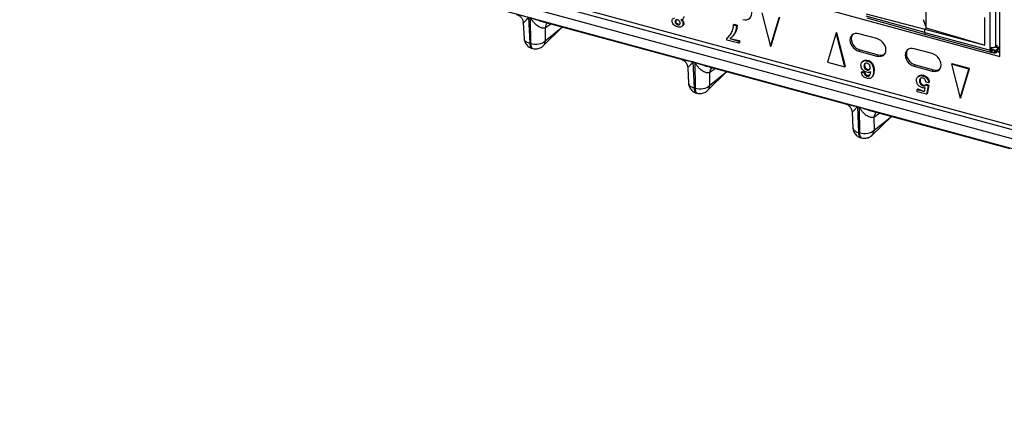
# Model space of a CAD drawing. Units: millimetres. Extents: x 17 to 410, y 7 to 290.
# Drawn here: x 339 to 354, y 110 to 116 of the extents above; entities that cross this region are included whole.
import ezdxf

# ---------------------------------------------------------------- set-up
doc = ezdxf.new("R2010")
doc.units = ezdxf.units.MM

msp = doc.modelspace()

# ---------------------------------------------------------------- linework, layer by layer
at = {"color": 7, "linetype": 'Continuous', "lineweight": 25}
for p, q in [((303.5432, 127.7655), (378.0891, 107.5055)), ((312.9682, 125.5433), (378.3179, 107.7827)), ((312.9043, 125.5036), (378.4127, 107.6998)), ((378.3685, 107.5711), (312.86, 125.3749)), ((353.8098, 115.4138), (353.8098, 119.7269)), ((342.4202, 118.5092), (353.8098, 115.4138)), ((353.6674, 115.5031), (353.6674, 116.3603)), ((353.7485, 115.5589), (353.7485, 116.3783)), ((346.8617, 115.9895), (346.8799, 115.6069)), ((346.8872, 115.9826), (346.8913, 115.6038)), ((350.3012, 116.0557), (350.4292, 115.558)), ((350.4292, 115.558), (350.5572, 115.9861)), ((350.4385, 115.5671), (350.5665, 115.9952)), ((351.8367, 116.0411), (352.7025, 115.8168)), ((352.7025, 115.7654), (351.8367, 116.0068)), ((351.8461, 115.9816), (352.7148, 115.7348)), ((352.7212, 115.835), (352.7212, 116.0922)), ((353.5869, 115.5764), (353.5869, 115.9879)), ((346.784, 115.9055), (346.7947, 115.6792)), ((347.0777, 115.5693), (347.3622, 115.847)), ((347.0784, 115.9241), (349.1087, 115.3723)), ((347.1054, 115.8298), (347.1074, 115.6429)), ((347.1074, 115.6429), (347.3622, 115.847)), ((349.0209, 115.9251), (349.0302, 115.9342)), ((349.0592, 115.8809), (349.0685, 115.89)), ((349.1377, 115.8675), (349.1377, 115.8675)), ((349.14, 115.8915), (349.1493, 115.9006)), ((349.8842, 115.8776), (349.8936, 115.8867)), ((349.8842, 115.8776), (349.9281, 115.8656)), ((349.8936, 115.8867), (349.9375, 115.8747)), ((349.9281, 115.8656), (349.9375, 115.8747)), ((352.6794, 115.956), (352.7212, 115.835)), ((352.7212, 115.835), (352.7025, 115.8168)), ((352.7025, 115.7654), (352.7025, 115.8168)), ((352.7025, 115.8168), (353.5869, 115.5764)), ((352.7212, 115.835), (353.5869, 115.5764)), ((349.7858, 115.683), (349.7952, 115.6921)), ((349.7858, 115.6538), (349.7858, 115.683)), ((349.7952, 115.6921), (349.7952, 115.6921)), ((349.8274, 115.6754), (349.9706, 115.6481)), ((349.8274, 115.6754), (349.9613, 115.639)), ((349.8662, 115.7066), (349.8662, 115.7066)), ((351.3939, 115.7587), (351.266, 115.3306)), ((351.3939, 115.7587), (351.4033, 115.7678)), ((351.5219, 115.261), (351.3939, 115.7587)), ((351.5312, 115.2702), (351.4033, 115.7678)), ((351.9967, 115.6751), (351.7314, 115.7472)), ((352.7025, 115.7654), (353.6674, 115.5031)), ((352.7148, 115.7348), (353.6885, 115.4702)), ((346.8913, 115.6038), (346.8799, 115.6069)), ((346.9125, 115.5325), (346.9239, 115.5294)), ((349.9613, 115.6061), (349.7858, 115.6538)), ((349.9613, 115.639), (349.9706, 115.6481)), ((349.9613, 115.639), (349.9613, 115.6061)), ((349.9613, 115.6061), (349.9706, 115.6152)), ((349.9706, 115.6481), (349.9706, 115.6152)), ((350.4292, 115.558), (350.4385, 115.5671)), ((353.6814, 115.5004), (353.6814, 115.5433)), ((353.6907, 115.5204), (353.6814, 115.5433)), ((353.7705, 115.5375), (353.7351, 115.5471)), ((353.7351, 115.5471), (353.7351, 115.5471)), ((353.7705, 115.5804), (353.7485, 115.5589)), ((353.8098, 115.5587), (353.7485, 115.4989)), ((353.8098, 115.5587), (353.7485, 115.4646)), ((353.7705, 115.5375), (353.7705, 115.5804)), ((353.7705, 115.5375), (353.8098, 115.5587)), ((351.7501, 115.5083), (351.7314, 115.4901)), ((351.7314, 115.4901), (351.9967, 115.4179)), ((351.7501, 115.5083), (352.0154, 115.4362)), ((352.0154, 115.4362), (351.9967, 115.4179)), ((352.8104, 115.454), (352.5451, 115.5261)), ((353.6674, 115.5031), (353.6814, 115.5004)), ((353.6772, 115.4885), (353.6674, 115.5031)), ((353.6772, 115.4885), (353.6952, 115.5149)), ((353.6814, 115.5004), (353.6907, 115.5204)), ((353.6952, 115.5149), (353.6894, 115.519)), ((353.7485, 115.4989), (353.6952, 115.5149)), ((353.6954, 115.4706), (353.7013, 115.5089)), ((353.7233, 115.4631), (353.6954, 115.4706)), ((353.7292, 115.5013), (353.7013, 115.5089)), ((353.7233, 115.4631), (353.7292, 115.5013)), ((353.7396, 115.4586), (353.7233, 115.4631)), ((353.7455, 115.4969), (353.7292, 115.5013)), ((353.7396, 115.4586), (353.7455, 115.4969)), ((353.7485, 115.4646), (353.7396, 115.4586)), ((353.7485, 115.4989), (353.7455, 115.4969)), ((353.7485, 115.4646), (353.7485, 115.4989)), ((353.7678, 115.4834), (353.8098, 115.472)), ((353.7941, 115.4822), (353.8098, 115.472)), ((353.7941, 115.4822), (353.7941, 115.4822)), ((349.2073, 115.2469), (349.218, 115.0206)), ((349.2849, 115.333), (349.3105, 115.326)), ((349.3105, 115.324), (349.285, 115.3309)), ((349.285, 115.3309), (349.3032, 114.9483)), ((349.3105, 115.324), (349.3146, 114.9452)), ((349.5017, 115.2657), (351.532, 114.7137)), ((351.266, 115.3306), (351.5219, 115.261)), ((351.5219, 115.261), (351.5312, 115.2702)), ((351.789, 115.344), (351.7797, 115.3349)), ((351.8054, 115.2753), (351.8147, 115.2844)), ((351.8535, 115.3457), (351.8628, 115.3548)), ((352.5637, 115.2871), (352.5451, 115.2689)), ((352.5451, 115.2689), (352.8104, 115.1968)), ((352.5637, 115.2871), (352.8291, 115.215)), ((353.0942, 115.2966), (353.1036, 115.3057)), ((353.3502, 115.227), (353.0942, 115.2966)), ((353.0942, 115.2966), (353.2222, 114.7989)), ((353.3595, 115.2361), (353.1036, 115.3057)), ((353.2315, 114.8081), (353.3595, 115.2361)), ((353.3502, 115.227), (353.3595, 115.2361)), ((349.501, 114.9107), (349.7855, 115.1884)), ((349.5287, 115.1712), (349.5307, 114.9843)), ((349.5307, 114.9843), (349.7855, 115.1884)), ((351.7685, 115.1809), (351.7778, 115.19)), ((351.7685, 115.1809), (351.8089, 115.1699)), ((351.7778, 115.19), (351.8182, 115.179)), ((351.8089, 115.1699), (351.8182, 115.179)), ((351.8488, 115.1227), (351.8582, 115.1319)), ((351.8523, 115.2108), (351.8617, 115.2199)), ((351.9277, 115.113), (351.9277, 115.113)), ((351.9449, 115.1991), (351.9542, 115.2082)), ((352.6063, 115.1228), (352.5969, 115.1136)), ((352.674, 115.126), (352.6834, 115.1351)), ((352.8291, 115.215), (352.8104, 115.1968)), ((353.2222, 114.7989), (353.3502, 115.227)), ((349.3146, 114.9452), (349.3032, 114.9483)), ((352.6225, 115.0497), (352.6318, 115.0588)), ((352.675, 114.9806), (352.6843, 114.9897)), ((352.6956, 114.8959), (352.7078, 114.9502)), ((352.7171, 114.9926), (352.7264, 115.0017)), ((352.7171, 114.9926), (352.7517, 114.9816)), ((352.7585, 115.0239), (352.718, 115.0349)), ((352.7264, 115.0017), (352.7611, 114.9907)), ((352.7517, 114.9816), (352.7273, 114.8543)), ((352.7611, 114.9907), (352.7367, 114.8634)), ((352.7517, 114.9816), (352.7611, 114.9907)), ((352.7585, 115.0239), (352.7679, 115.033)), ((349.3358, 114.8739), (349.3472, 114.8708)), ((352.5917, 114.9241), (352.601, 114.9333)), ((352.5917, 114.9241), (352.6956, 114.8959)), ((352.5917, 114.8912), (352.5917, 114.9241)), ((352.7273, 114.8543), (352.5917, 114.8912)), ((352.601, 114.9333), (352.6956, 114.8959)), ((352.7273, 114.8543), (352.7367, 114.8634)), ((353.2222, 114.7989), (353.2315, 114.8081)), ((351.7082, 114.6744), (351.7338, 114.6674)), ((351.7338, 114.6654), (351.7083, 114.6723)), ((351.7083, 114.6723), (351.7265, 114.2897)), ((351.7338, 114.6654), (351.7379, 114.2866)), ((351.6306, 114.5883), (351.6413, 114.362)), ((351.9243, 114.2521), (352.2088, 114.5297)), ((351.925, 114.6071), (353.9554, 114.0551)), ((351.952, 114.5126), (351.954, 114.3257)), ((351.954, 114.3257), (352.2088, 114.5297)), ((351.7379, 114.2866), (351.7265, 114.2897)), ((351.7592, 114.2153), (351.7706, 114.2122))]:
    msp.add_line(p, q, dxfattribs=at)
at = {"color": 7, "linetype": 'Continuous', "lineweight": 25, "flags": 128}
for points in [[(350.0174, 115.9559), (350.0469, 115.9511), (350.075, 115.953), (350.1001, 115.9615), (350.1211, 115.9761), (350.1369, 115.9962), (350.1467, 116.0207), (350.1501, 116.0484), (350.1467, 116.0779), (350.1369, 116.1078), (350.1211, 116.1364), (350.1001, 116.1625), (350.075, 116.1847), (350.0469, 116.2018), (350.0174, 116.213)], [(351.7314, 115.7472), (351.7019, 115.752), (351.6738, 115.7501), (351.6487, 115.7416), (351.6277, 115.727), (351.6119, 115.7069), (351.6021, 115.6824), (351.5987, 115.6547), (351.6021, 115.6252), (351.6119, 115.5953), (351.6277, 115.5667), (351.6487, 115.5406), (351.6738, 115.5184), (351.7019, 115.5013), (351.7314, 115.4901)], [(351.6367, 115.7344), (351.6305, 115.7251), (351.6207, 115.7006), (351.6174, 115.6729), (351.6207, 115.6434), (351.6305, 115.6135), (351.6463, 115.5849), (351.6674, 115.5588), (351.6925, 115.5367), (351.7205, 115.5195), (351.7501, 115.5083)], [(351.9967, 115.4179), (352.0262, 115.4131), (352.0543, 115.415), (352.0794, 115.4235), (352.1004, 115.4382), (352.1162, 115.4582), (352.1261, 115.4828), (352.1294, 115.5105), (352.1261, 115.54), (352.1162, 115.5698), (352.1004, 115.5985), (352.0794, 115.6246), (352.0543, 115.6467), (352.0262, 115.6638), (351.9967, 115.6751)], [(346.8913, 115.6038), (346.8934, 115.5801), (346.8981, 115.5602), (346.9052, 115.5446), (346.9145, 115.5341), (346.9239, 115.5294)], [(352.5451, 115.5261), (352.5155, 115.5309), (352.4875, 115.529), (352.4623, 115.5205), (352.4413, 115.5058), (352.4255, 115.4858), (352.4157, 115.4613), (352.4124, 115.4335), (352.4157, 115.404), (352.4255, 115.3742), (352.4413, 115.3455), (352.4623, 115.3194), (352.4875, 115.2973), (352.5155, 115.2802), (352.5451, 115.2689)], [(352.4503, 115.5132), (352.4442, 115.504), (352.4344, 115.4795), (352.4311, 115.4518), (352.4344, 115.4223), (352.4442, 115.3924), (352.46, 115.3637), (352.481, 115.3377), (352.5062, 115.3155), (352.5342, 115.2984), (352.5637, 115.2871)], [(352.8104, 115.1968), (352.8399, 115.192), (352.8679, 115.1939), (352.8931, 115.2024), (352.9141, 115.217), (352.9299, 115.2371), (352.9397, 115.2616), (352.943, 115.2893), (352.9397, 115.3188), (352.9299, 115.3487), (352.9141, 115.3774), (352.8931, 115.4034), (352.8679, 115.4256), (352.8399, 115.4427), (352.8104, 115.454)], [(353.7941, 115.4822), (353.7901, 115.4781), (353.7941, 115.4822)], [(349.3146, 114.9452), (349.3167, 114.9215), (349.3214, 114.9016), (349.3285, 114.886), (349.3378, 114.8755), (349.3472, 114.8708)], [(351.7379, 114.2866), (351.74, 114.2629), (351.7447, 114.2429), (351.7518, 114.2274), (351.7611, 114.2169), (351.7706, 114.2122)]]:
    msp.add_lwpolyline(points, dxfattribs=at)
at = {"color": 7, "linetype": 'Continuous', "lineweight": 25}
for centre, radius, start, end in [((347.2315, 115.8196), 0.1266, 135.29451, 175.36482), ((352.7326, 115.7597), 0.0306, 169.35156, 234.37442), ((346.9546, 115.5952), 0.0756, 171.11935, 236.18974), ((347.0047, 115.6415), 0.1027, 315.26111, 0.77852), ((352.0495, 115.5407), 0.11, 251.94899, 303.47292), ((349.0574, 115.3243), 0.2277, 1.68008, 2.19282), ((349.0829, 115.3173), 0.2277, 1.68008, 2.19282), ((349.6548, 115.161), 0.1266, 135.29451, 175.36482), ((352.8631, 115.3196), 0.11, 251.94899, 303.47292), ((349.3779, 114.9366), 0.0756, 171.11935, 236.18974), ((349.428, 114.9829), 0.1027, 315.26111, 0.77852), ((351.4807, 114.6657), 0.2277, 1.68008, 2.19282), ((351.5063, 114.6587), 0.2277, 1.68008, 2.19282), ((352.0781, 114.5024), 0.1266, 135.29451, 175.36482), ((351.8012, 114.278), 0.0756, 171.11935, 236.18974), ((351.8514, 114.3243), 0.1027, 315.26111, 0.77852)]:
    msp.add_arc(centre, radius, start, end, dxfattribs=at)
for points, knots in [([(346.6854, 116.0309), (346.6967, 116.0269), (346.7206, 116.0184), (346.7553, 115.9874), (346.7786, 115.9468), (346.7823, 115.9177), (346.784, 115.904)], [0, 0, 0, 0, 0.2405541, 0.5060605, 0.7672247, 1, 1, 1, 1]), ([(346.8617, 115.9895), (346.8617, 115.9895), (346.8616, 115.9896), (346.8615, 115.9895), (346.8612, 115.9894), (346.8603, 115.9889), (346.8586, 115.9873), (346.8567, 115.9853), (346.8549, 115.9833), (346.8539, 115.9822), (346.8531, 115.9813), (346.852, 115.98), (346.8466, 115.9738), (346.839, 115.9648), (346.8304, 115.9546), (346.8197, 115.942), (346.8073, 115.9279), (346.795, 115.9147), (346.7859, 115.907), (346.7846, 115.906), (346.784, 115.9055)], [0, 0, 0, 0, 0.000319, 0.0009512, 0.0018006, 0.0052185, 0.0173107, 0.0393101, 0.0504081, 0.0628928, 0.0637119, 0.0709204, 0.0916186, 0.2028024, 0.2765114, 0.3419938, 0.5258393, 0.6828914, 0.8392425, 1, 1, 1, 1]), ([(346.8871, 115.9846), (346.8888, 115.9842), (346.8966, 115.9818), (346.9141, 115.9759), (346.9386, 115.9679), (346.9638, 115.9597), (346.9924, 115.9505), (347.0229, 115.9408), (347.0535, 115.931), (347.0714, 115.9262), (347.0784, 115.9241)], [0, 0, 0, 0, 0.0264167, 0.126107, 0.2825907, 0.4186912, 0.5291768, 0.7357775, 0.8964391, 1, 1, 1, 1]), ([(347.1054, 115.8298), (347.1027, 115.8292), (347.0974, 115.8281), (347.0878, 115.8277), (347.0771, 115.8283), (347.0652, 115.8301), (347.0466, 115.8345), (347.0217, 115.8435), (346.991, 115.8616), (346.9635, 115.8862), (346.9361, 115.9153), (346.9146, 115.9433), (346.9013, 115.9629), (346.8948, 115.973), (346.8916, 115.9774), (346.8893, 115.9809), (346.8877, 115.9822), (346.8872, 115.9826)], [0, 0, 0, 0, 0.0504621, 0.1018858, 0.1543284, 0.2078438, 0.2624828, 0.3899429, 0.499247, 0.6236453, 0.7493084, 0.8747002, 0.9462249, 0.9636481, 0.9821945, 0.9945022, 1, 1, 1, 1]), ([(348.9767, 115.9359), (348.9773, 115.9418), (348.9786, 115.9536), (348.9876, 115.9659), (348.9988, 115.9744), (349.0079, 115.9757), (349.0124, 115.9763)], [0, 0, 0, 0, 0.2797525, 0.5598381, 0.7800367, 1, 1, 1, 1]), ([(349.1502, 116.0013), (349.1496, 115.9938), (349.1484, 115.9787), (349.1378, 115.9623), (349.1228, 115.9523), (349.1109, 115.9517), (349.105, 115.9513)], [0, 0, 0, 0, 0.2801655, 0.5599973, 0.7799792, 1, 1, 1, 1]), ([(346.784, 115.9055), (346.784, 115.9055), (346.7838, 115.9054), (346.784, 115.9055), (346.784, 115.9055)], [0, 0, 0, 0, 0.2901999, 1, 1, 1, 1]), ([(347.1918, 115.8933), (347.1806, 115.8845), (347.1517, 115.8617), (347.123, 115.842), (347.1054, 115.8298)], [0, 0, 0, 0, 0.38447923, 1, 1, 1, 1]), ([(349.0613, 115.8474), (349.0499, 115.8511), (349.0272, 115.8585), (348.9981, 115.8807), (348.9798, 115.9091), (348.9777, 115.9269), (348.9767, 115.9359)], [0, 0, 0, 0, 0.2807914, 0.5604391, 0.7800689, 1, 1, 1, 1]), ([(349.0584, 115.9503), (349.0529, 115.9514), (349.0418, 115.9535), (349.0286, 115.948), (349.0217, 115.9375), (349.0212, 115.9292), (349.0209, 115.9251)], [0, 0, 0, 0, 0.2804046, 0.5596738, 0.7793616, 1, 1, 1, 1]), ([(349.0209, 115.9251), (349.0213, 115.9196), (349.0222, 115.9086), (349.0331, 115.8941), (349.0462, 115.8851), (349.0549, 115.8823), (349.0592, 115.8809)], [0, 0, 0, 0, 0.279884, 0.5580622, 0.7788945, 1, 1, 1, 1]), ([(349.0302, 115.9342), (349.0352, 115.9518), (349.0308, 115.9463), (349.0304, 115.9384), (349.0302, 115.9342)], [0, 0, 0, 0, 0.4636329, 1, 1, 1, 1]), ([(349.0302, 115.9342), (349.0307, 115.9287), (349.0315, 115.9177), (349.0425, 115.9032), (349.0556, 115.8942), (349.0642, 115.8914), (349.0685, 115.89)], [0, 0, 0, 0, 0.279884, 0.5580622, 0.7788945, 1, 1, 1, 1]), ([(349.0957, 115.9047), (349.0953, 115.9102), (349.0945, 115.9212), (349.0848, 115.9366), (349.0715, 115.9461), (349.0628, 115.9489), (349.0584, 115.9503)], [0, 0, 0, 0, 0.2800731, 0.5585971, 0.7791083, 1, 1, 1, 1]), ([(349.0592, 115.8809), (349.0645, 115.8798), (349.0752, 115.8777), (349.0878, 115.8829), (349.0949, 115.8927), (349.0955, 115.9007), (349.0957, 115.9047)], [0, 0, 0, 0, 0.2804178, 0.5591446, 0.779495, 1, 1, 1, 1]), ([(349.14, 115.8915), (349.1386, 115.8813), (349.1357, 115.8609), (349.1127, 115.8459), (349.0869, 115.8422), (349.0698, 115.8456), (349.0613, 115.8474)], [0, 0, 0, 0, 0.2790521, 0.5582051, 0.7789693, 1, 1, 1, 1]), ([(349.0685, 115.89), (349.0738, 115.8891), (349.0842, 115.8871), (349.0948, 115.89), (349.0975, 115.8941), (349.0957, 115.9047)], [0, 0, 0, 0, 0.4824541, 0.9619992, 1, 1, 1, 1]), ([(349.105, 115.9513), (349.1108, 115.9474), (349.1225, 115.9395), (349.1362, 115.9175), (349.1385, 115.9014), (349.14, 115.8915)], [0, 0, 0, 0, 0.2793435, 0.5604997, 1, 1, 1, 1]), ([(349.1345, 115.9609), (349.1254, 115.952), (349.134, 115.9459), (349.1453, 115.9265), (349.1478, 115.9104), (349.1493, 115.9006)], [0, 0, 0, 0, 0.1618492, 0.4888445, 1, 1, 1, 1]), ([(349.1493, 115.9006), (349.1487, 115.8897), (349.1478, 115.8757), (349.1376, 115.8693), (349.1377, 115.8675)], [0, 0, 0, 0, 0.7810048, 1, 1, 1, 1]), ([(349.7858, 115.683), (349.8012, 115.6963), (349.8318, 115.7231), (349.8593, 115.7743), (349.8783, 115.8253), (349.8822, 115.8602), (349.8842, 115.8776)], [0, 0, 0, 0, 0.2796543, 0.5597417, 0.779909, 1, 1, 1, 1]), ([(349.9281, 115.8656), (349.9255, 115.8436), (349.9202, 115.7996), (349.8955, 115.7471), (349.8663, 115.7033), (349.8404, 115.6847), (349.8274, 115.6754)], [0, 0, 0, 0, 0.2800029, 0.5600899, 0.780286, 1, 1, 1, 1]), ([(349.9375, 115.8747), (349.9349, 115.8527), (349.9297, 115.8086), (349.9043, 115.7567), (349.8831, 115.7214), (349.8672, 115.7092), (349.8662, 115.7066)], [0, 0, 0, 0, 0.3343165, 0.6687333, 0.9316418, 1, 1, 1, 1]), ([(346.7949, 115.6792), (346.7954, 115.6724), (346.7965, 115.6567), (346.8034, 115.632), (346.8154, 115.6059), (346.833, 115.5813), (346.8555, 115.5597), (346.8822, 115.5434), (346.9019, 115.5343), (346.9126, 115.5325), (346.9129, 115.5324)], [0, 0, 0, 0, 0.1020108, 0.2345791, 0.378563, 0.5288158, 0.682598, 0.8384356, 0.9956141, 1, 1, 1, 1]), ([(346.7949, 115.6792), (346.7978, 115.6715), (346.7991, 115.652), (346.8283, 115.6247), (346.8627, 115.6128), (346.8799, 115.6069)], [0, 0, 0, 0, 0.25943684, 0.62971842, 1, 1, 1, 1]), ([(346.8913, 115.6038), (346.9284, 115.5931), (346.9732, 115.5911), (347.0532, 115.6056), (347.0878, 115.622), (347.1074, 115.6429)], [0, 0, 0, 0, 0.5, 0.5, 1, 1, 1, 1]), ([(346.9239, 115.5294), (346.9343, 115.5272), (346.955, 115.5228), (346.9871, 115.5242), (347.019, 115.5315), (347.0477, 115.5454), (347.0674, 115.5586), (347.0757, 115.5679), (347.0774, 115.5697)], [0, 0, 0, 0, 0.1877674, 0.3811887, 0.5763958, 0.7747012, 0.9556861, 1, 1, 1, 1]), ([(353.7678, 115.4834), (353.7787, 115.4922), (353.7846, 115.4898), (353.7899, 115.4855), (353.7941, 115.4822)], [0, 0, 0, 0, 0.2251858, 1, 1, 1, 1]), ([(349.1087, 115.3723), (349.12, 115.3683), (349.1439, 115.3598), (349.1786, 115.3288), (349.2019, 115.2882), (349.2056, 115.2591), (349.2073, 115.2454)], [0, 0, 0, 0, 0.2405541, 0.5060605, 0.7672247, 1, 1, 1, 1]), ([(349.1087, 115.3723), (349.1116, 115.3716), (349.1202, 115.3691), (349.138, 115.3651), (349.1618, 115.3598), (349.1869, 115.3543), (349.2141, 115.3484), (349.2418, 115.3424), (349.2646, 115.3375), (349.2788, 115.3345), (349.2833, 115.3334), (349.2849, 115.333)], [0, 0, 0, 0, 0.0582924, 0.18165695, 0.31986035, 0.47369778, 0.60346867, 0.77053832, 0.9270126, 0.9739372, 1, 1, 1, 1]), ([(349.2073, 115.2469), (349.2073, 115.2469), (349.2071, 115.2468), (349.2073, 115.2469), (349.2073, 115.2469)], [0, 0, 0, 0, 0.2901999, 1, 1, 1, 1]), ([(349.285, 115.3309), (349.285, 115.3309), (349.2849, 115.331), (349.2848, 115.3309), (349.2845, 115.3308), (349.2836, 115.3303), (349.2819, 115.3287), (349.28, 115.3267), (349.2782, 115.3247), (349.2772, 115.3236), (349.2764, 115.3227), (349.2753, 115.3214), (349.2699, 115.3152), (349.2623, 115.3062), (349.2537, 115.2959), (349.243, 115.2834), (349.2306, 115.2693), (349.2183, 115.256), (349.2092, 115.2484), (349.2079, 115.2474), (349.2073, 115.2469)], [0, 0, 0, 0, 0.000319, 0.0009512, 0.0018006, 0.0052185, 0.0173107, 0.0393101, 0.0504081, 0.0628928, 0.0637119, 0.0709204, 0.0916186, 0.2028024, 0.2765114, 0.3419938, 0.5258393, 0.6828914, 0.8392425, 1, 1, 1, 1]), ([(349.3105, 115.326), (349.3121, 115.3256), (349.3199, 115.3232), (349.3374, 115.3173), (349.3619, 115.3093), (349.3871, 115.3011), (349.4157, 115.2919), (349.4462, 115.2822), (349.4768, 115.2724), (349.4947, 115.2676), (349.5017, 115.2657)], [0, 0, 0, 0, 0.0264167, 0.126107, 0.2825906, 0.4186911, 0.5291768, 0.7357775, 0.8964391, 1, 1, 1, 1]), ([(349.5287, 115.1712), (349.526, 115.1706), (349.5207, 115.1695), (349.5111, 115.1691), (349.5004, 115.1697), (349.4885, 115.1715), (349.4699, 115.1759), (349.445, 115.1849), (349.4143, 115.203), (349.3868, 115.2276), (349.3594, 115.2567), (349.3379, 115.2847), (349.3246, 115.3043), (349.3181, 115.3144), (349.3149, 115.3188), (349.3126, 115.3223), (349.311, 115.3236), (349.3105, 115.324)], [0, 0, 0, 0, 0.0504621, 0.1018858, 0.1543284, 0.2078438, 0.2624828, 0.3899429, 0.499247, 0.6236453, 0.7493084, 0.8747002, 0.9462249, 0.9636481, 0.9821945, 0.9945022, 1, 1, 1, 1]), ([(351.7612, 115.2853), (351.7627, 115.2979), (351.7656, 115.3232), (351.7903, 115.346), (351.8217, 115.3526), (351.8429, 115.348), (351.8535, 115.3457)], [0, 0, 0, 0, 0.2800234, 0.5588606, 0.7791631, 1, 1, 1, 1]), ([(351.8463, 115.1795), (351.8336, 115.1841), (351.8082, 115.1934), (351.7791, 115.2232), (351.7636, 115.2557), (351.762, 115.2754), (351.7612, 115.2853)], [0, 0, 0, 0, 0.2800048, 0.5590114, 0.7793883, 1, 1, 1, 1]), ([(351.789, 115.344), (351.7948, 115.3463), (351.8045, 115.3576), (351.8314, 115.3614), (351.8523, 115.357), (351.8628, 115.3548)], [0, 0, 0, 0, 0.2393104, 0.6191945, 1, 1, 1, 1]), ([(351.8523, 115.313), (351.8449, 115.3143), (351.8301, 115.3167), (351.8146, 115.3065), (351.8067, 115.2918), (351.8058, 115.2808), (351.8054, 115.2753)], [0, 0, 0, 0, 0.2795632, 0.5583823, 0.7790571, 1, 1, 1, 1]), ([(351.8054, 115.2753), (351.8059, 115.2679), (351.8069, 115.2531), (351.8179, 115.232), (351.8346, 115.217), (351.8464, 115.2129), (351.8523, 115.2108)], [0, 0, 0, 0, 0.2807129, 0.5596937, 0.7796737, 1, 1, 1, 1]), ([(351.8147, 115.2844), (351.8197, 115.3059), (351.8154, 115.299), (351.815, 115.29), (351.8147, 115.2844)], [0, 0, 0, 0, 0.3783104, 1, 1, 1, 1]), ([(351.8147, 115.2844), (351.8152, 115.277), (351.8163, 115.2622), (351.8273, 115.2412), (351.8439, 115.2261), (351.8558, 115.222), (351.8617, 115.2199)], [0, 0, 0, 0, 0.2807129, 0.5596937, 0.7796737, 1, 1, 1, 1]), ([(351.8972, 115.2501), (351.8967, 115.2572), (351.8956, 115.2716), (351.8852, 115.2919), (351.8695, 115.3069), (351.8581, 115.311), (351.8523, 115.313)], [0, 0, 0, 0, 0.2805533, 0.5599726, 0.7798986, 1, 1, 1, 1]), ([(351.8523, 115.2108), (351.8597, 115.2097), (351.8744, 115.2074), (351.8894, 115.2184), (351.8963, 115.2336), (351.8969, 115.2446), (351.8972, 115.2501)], [0, 0, 0, 0, 0.2789997, 0.558218, 0.7788563, 1, 1, 1, 1]), ([(351.8535, 115.3457), (351.8608, 115.3434), (351.8756, 115.3388), (351.8969, 115.326), (351.9145, 115.3079), (351.9326, 115.2802), (351.9435, 115.2422), (351.9444, 115.2134), (351.9449, 115.1991)], [0, 0, 0, 0, 0.1251654, 0.2500787, 0.3751303, 0.5001735, 0.7495218, 1, 1, 1, 1]), ([(351.8617, 115.2199), (351.8692, 115.2186), (351.8827, 115.2162), (351.8913, 115.2239), (351.8972, 115.2501)], [0, 0, 0, 0, 0.558467, 1, 1, 1, 1]), ([(351.8628, 115.3548), (351.8702, 115.3525), (351.8849, 115.3479), (351.9062, 115.3351), (351.9238, 115.317), (351.9419, 115.2893), (351.9528, 115.2513), (351.9537, 115.2226), (351.9542, 115.2082)], [0, 0, 0, 0, 0.1251654, 0.2500787, 0.3751303, 0.5001735, 0.7495218, 1, 1, 1, 1]), ([(349.6151, 115.2347), (349.6039, 115.2259), (349.575, 115.2031), (349.5463, 115.1833), (349.5287, 115.1712)], [0, 0, 0, 0, 0.3844792, 1, 1, 1, 1]), ([(351.8474, 115.0902), (351.8362, 115.0939), (351.8139, 115.1014), (351.7865, 115.1259), (351.7721, 115.1546), (351.7697, 115.1721), (351.7685, 115.1809)], [0, 0, 0, 0, 0.28045666, 0.55921185, 0.77921718, 1, 1, 1, 1]), ([(351.8089, 115.1699), (351.81, 115.1641), (351.812, 115.1527), (351.822, 115.1373), (351.8354, 115.1272), (351.8443, 115.1242), (351.8488, 115.1227)], [0, 0, 0, 0, 0.2804833, 0.5594114, 0.7794655, 1, 1, 1, 1]), ([(351.8182, 115.179), (351.8193, 115.1732), (351.8214, 115.1618), (351.8313, 115.1464), (351.8447, 115.1363), (351.8537, 115.1333), (351.8582, 115.1319)], [0, 0, 0, 0, 0.2804833, 0.5594114, 0.7794655, 1, 1, 1, 1]), ([(351.9039, 115.1867), (351.8997, 115.1837), (351.8913, 115.1775), (351.8711, 115.1746), (351.8557, 115.1776), (351.8463, 115.1795)], [0, 0, 0, 0, 0.2798872, 0.5601762, 1, 1, 1, 1]), ([(351.9449, 115.1991), (351.9442, 115.1837), (351.9429, 115.153), (351.9314, 115.1182), (351.913, 115.0974), (351.8942, 115.0875), (351.8715, 115.0847), (351.8554, 115.0884), (351.8474, 115.0902)], [0, 0, 0, 0, 0.2503909, 0.5000126, 0.6250638, 0.7500889, 0.8748945, 1, 1, 1, 1]), ([(351.8488, 115.1227), (351.8539, 115.1217), (351.864, 115.1196), (351.8817, 115.125), (351.8984, 115.1473), (351.9018, 115.1717), (351.9039, 115.1867)], [0, 0, 0, 0, 0.1385387, 0.2767263, 0.5522454, 1, 1, 1, 1]), ([(351.8582, 115.1319), (351.8633, 115.1307), (351.8728, 115.1285), (351.8806, 115.1316), (351.8582, 115.1319)], [0, 0, 0, 0, 0.5383562, 1, 1, 1, 1]), ([(351.9542, 115.2082), (351.9535, 115.1929), (351.952, 115.1624), (351.9422, 115.1287), (351.9293, 115.1157), (351.9277, 115.113)], [0, 0, 0, 0, 0.428396, 0.8554761, 1, 1, 1, 1]), ([(352.5782, 115.0642), (352.5799, 115.0772), (352.5832, 115.1031), (352.6092, 115.1258), (352.6414, 115.1327), (352.6631, 115.1282), (352.674, 115.126)], [0, 0, 0, 0, 0.2797524, 0.5587604, 0.7792213, 1, 1, 1, 1]), ([(352.6063, 115.1228), (352.6125, 115.1255), (352.623, 115.1372), (352.6511, 115.1415), (352.6726, 115.1372), (352.6834, 115.1351)], [0, 0, 0, 0, 0.2553398, 0.6274017, 1, 1, 1, 1]), ([(352.672, 115.0936), (352.6638, 115.0948), (352.6475, 115.0972), (352.6309, 115.085), (352.6234, 115.0679), (352.6228, 115.0558), (352.6225, 115.0497)], [0, 0, 0, 0, 0.27924851, 0.55794702, 0.77877953, 1, 1, 1, 1]), ([(352.718, 115.0349), (352.7172, 115.0418), (352.7154, 115.0556), (352.704, 115.0746), (352.6883, 115.0879), (352.6774, 115.0917), (352.672, 115.0936)], [0, 0, 0, 0, 0.2804057, 0.5597381, 0.7796694, 1, 1, 1, 1]), ([(352.674, 115.126), (352.6864, 115.1215), (352.7112, 115.1126), (352.7403, 115.0845), (352.7566, 115.0527), (352.7579, 115.0335), (352.7585, 115.0239)], [0, 0, 0, 0, 0.2801475, 0.5592725, 0.7792942, 1, 1, 1, 1]), ([(352.6834, 115.1351), (352.6957, 115.1306), (352.7205, 115.1217), (352.7496, 115.0936), (352.7659, 115.0618), (352.7672, 115.0426), (352.7679, 115.033)], [0, 0, 0, 0, 0.2801475, 0.5592725, 0.7792942, 1, 1, 1, 1]), ([(349.2182, 115.0206), (349.2187, 115.0138), (349.2198, 114.9981), (349.2267, 114.9734), (349.2387, 114.9473), (349.2563, 114.9227), (349.2788, 114.9011), (349.3055, 114.8848), (349.3252, 114.8757), (349.3359, 114.8739), (349.3362, 114.8738)], [0, 0, 0, 0, 0.1020108, 0.2345791, 0.378563, 0.5288158, 0.682598, 0.8384356, 0.9956141, 1, 1, 1, 1]), ([(349.2182, 115.0206), (349.2211, 115.0129), (349.2225, 114.9934), (349.2516, 114.9661), (349.286, 114.9542), (349.3032, 114.9483)], [0, 0, 0, 0, 0.2594368, 0.6297184, 1, 1, 1, 1]), ([(349.3146, 114.9452), (349.3517, 114.9345), (349.3965, 114.9325), (349.4765, 114.947), (349.5112, 114.9634), (349.5307, 114.9843)], [0, 0, 0, 0, 0.5, 0.5, 1, 1, 1, 1]), ([(352.6672, 114.9498), (352.6536, 114.9548), (352.6264, 114.9648), (352.5956, 114.9974), (352.5802, 115.0326), (352.5789, 115.0537), (352.5782, 115.0642)], [0, 0, 0, 0, 0.28007409, 0.55876799, 0.77914652, 1, 1, 1, 1]), ([(352.6225, 115.0497), (352.6232, 115.0416), (352.6247, 115.0255), (352.6377, 115.0032), (352.6559, 114.9874), (352.6686, 114.9829), (352.675, 114.9806)], [0, 0, 0, 0, 0.2802086, 0.5595334, 0.7796287, 1, 1, 1, 1]), ([(352.6318, 115.0588), (352.6369, 115.0842), (352.6323, 115.0757), (352.632, 115.065), (352.6318, 115.0588)], [0, 0, 0, 0, 0.4224083, 1, 1, 1, 1]), ([(352.6318, 115.0588), (352.6325, 115.0507), (352.634, 115.0347), (352.6471, 115.0123), (352.6652, 114.9965), (352.6779, 114.992), (352.6843, 114.9897)], [0, 0, 0, 0, 0.2802086, 0.5595334, 0.7796287, 1, 1, 1, 1]), ([(352.7078, 114.9502), (352.7007, 114.9485), (352.6879, 114.9454), (352.6736, 114.9484), (352.6672, 114.9498)], [0, 0, 0, 0, 0.5588444, 1, 1, 1, 1]), ([(352.675, 114.9806), (352.6797, 114.9797), (352.6891, 114.9779), (352.7041, 114.9821), (352.7121, 114.9886), (352.7171, 114.9926)], [0, 0, 0, 0, 0.2797987, 0.5597351, 1, 1, 1, 1]), ([(352.6843, 114.9897), (352.689, 114.9888), (352.6984, 114.9871), (352.7134, 114.9912), (352.7215, 114.9977), (352.7264, 115.0017)], [0, 0, 0, 0, 0.2797987, 0.5597351, 1, 1, 1, 1]), ([(349.3472, 114.8708), (349.3576, 114.8686), (349.3783, 114.8642), (349.4105, 114.8656), (349.4423, 114.8729), (349.471, 114.8868), (349.4907, 114.9), (349.499, 114.9093), (349.5007, 114.9111)], [0, 0, 0, 0, 0.1877674, 0.3811887, 0.5763958, 0.7747012, 0.9556861, 1, 1, 1, 1]), ([(351.532, 114.7137), (351.5433, 114.7097), (351.5672, 114.7012), (351.6019, 114.6702), (351.6252, 114.6296), (351.6289, 114.6005), (351.6306, 114.5868)], [0, 0, 0, 0, 0.2405541, 0.5060605, 0.7672247, 1, 1, 1, 1]), ([(351.532, 114.7137), (351.5349, 114.713), (351.5435, 114.7105), (351.5613, 114.7065), (351.5851, 114.7012), (351.6102, 114.6957), (351.6374, 114.6898), (351.6651, 114.6838), (351.6879, 114.6789), (351.7021, 114.6759), (351.7066, 114.6748), (351.7082, 114.6744)], [0, 0, 0, 0, 0.0582924, 0.181657, 0.3198604, 0.4736978, 0.6034687, 0.7705383, 0.9270126, 0.9739372, 1, 1, 1, 1]), ([(351.7083, 114.6723), (351.7083, 114.6723), (351.7082, 114.6724), (351.7081, 114.6723), (351.7078, 114.6722), (351.7069, 114.6717), (351.7052, 114.6701), (351.7033, 114.6681), (351.7015, 114.6661), (351.7005, 114.665), (351.6997, 114.6641), (351.6986, 114.6628), (351.6932, 114.6566), (351.6857, 114.6476), (351.677, 114.6373), (351.6663, 114.6248), (351.6539, 114.6107), (351.6416, 114.5974), (351.6325, 114.5898), (351.6313, 114.5888), (351.6306, 114.5883)], [0, 0, 0, 0, 0.000319, 0.0009512, 0.0018006, 0.0052185, 0.0173107, 0.0393101, 0.0504081, 0.0628928, 0.0637119, 0.0709204, 0.0916186, 0.2028024, 0.2765114, 0.3419938, 0.5258393, 0.6828914, 0.8392425, 1, 1, 1, 1]), ([(351.7338, 114.6674), (351.7354, 114.6669), (351.7432, 114.6646), (351.7607, 114.6587), (351.7852, 114.6507), (351.8104, 114.6425), (351.839, 114.6333), (351.8695, 114.6236), (351.9001, 114.6138), (351.918, 114.609), (351.925, 114.6071)], [0, 0, 0, 0, 0.0264167, 0.126107, 0.2825907, 0.4186912, 0.5291768, 0.7357775, 0.8964391, 1, 1, 1, 1]), ([(351.952, 114.5126), (351.9493, 114.512), (351.944, 114.5109), (351.9344, 114.5105), (351.9237, 114.5111), (351.9118, 114.5129), (351.8932, 114.5173), (351.8683, 114.5263), (351.8376, 114.5444), (351.8101, 114.569), (351.7827, 114.5981), (351.7612, 114.6261), (351.7479, 114.6457), (351.7414, 114.6558), (351.7382, 114.6602), (351.7359, 114.6637), (351.7343, 114.665), (351.7338, 114.6654)], [0, 0, 0, 0, 0.0504621, 0.1018858, 0.1543284, 0.2078438, 0.2624828, 0.3899429, 0.499247, 0.6236453, 0.7493084, 0.8747002, 0.9462249, 0.9636481, 0.9821945, 0.9945022, 1, 1, 1, 1]), ([(351.6306, 114.5883), (351.6306, 114.5883), (351.6304, 114.5882), (351.6307, 114.5883), (351.6306, 114.5883)], [0, 0, 0, 0, 0.2902, 1, 1, 1, 1]), ([(352.0384, 114.5761), (352.0272, 114.5673), (351.9983, 114.5445), (351.9696, 114.5247), (351.952, 114.5126)], [0, 0, 0, 0, 0.38447923, 1, 1, 1, 1]), ([(351.6415, 114.362), (351.642, 114.3552), (351.6431, 114.3395), (351.65, 114.3148), (351.662, 114.2887), (351.6796, 114.2641), (351.7021, 114.2425), (351.7288, 114.2262), (351.7485, 114.2171), (351.7592, 114.2153), (351.7595, 114.2152)], [0, 0, 0, 0, 0.1020108, 0.2345791, 0.378563, 0.5288158, 0.682598, 0.8384356, 0.9956141, 1, 1, 1, 1]), ([(351.6415, 114.362), (351.6444, 114.3543), (351.6458, 114.3348), (351.6749, 114.3075), (351.7093, 114.2956), (351.7265, 114.2897)], [0, 0, 0, 0, 0.2594368, 0.6297184, 1, 1, 1, 1]), ([(351.7379, 114.2866), (351.775, 114.2759), (351.8198, 114.2739), (351.8998, 114.2884), (351.9345, 114.3048), (351.954, 114.3257)], [0, 0, 0, 0, 0.5, 0.5, 1, 1, 1, 1]), ([(351.7706, 114.2122), (351.7809, 114.21), (351.8016, 114.2056), (351.8338, 114.207), (351.8656, 114.2143), (351.8943, 114.2282), (351.914, 114.2414), (351.9223, 114.2507), (351.924, 114.2525)], [0, 0, 0, 0, 0.1877674, 0.3811887, 0.5763958, 0.7747012, 0.9556861, 1, 1, 1, 1])]:
    msp.add_open_spline(points, degree=3, knots=knots, dxfattribs=at)
for points in [[(353.6814, 115.5433), (353.688, 115.5428), (353.7011, 115.5418), (353.7205, 115.5447), (353.7375, 115.5503), (353.7448, 115.556), (353.7485, 115.5589)], [(353.6954, 115.4706), (353.6933, 115.4702), (353.689, 115.4692), (353.6836, 115.4724), (353.6794, 115.4786), (353.6779, 115.4852), (353.6772, 115.4885)], [(353.7013, 115.5089), (353.7006, 115.5088), (353.6991, 115.5084), (353.6974, 115.5095), (353.696, 115.5116), (353.6955, 115.5138), (353.6952, 115.5149)]]:
    msp.add_open_spline(points, degree=3, dxfattribs=at)

doc.saveas('drawing.dxf')
